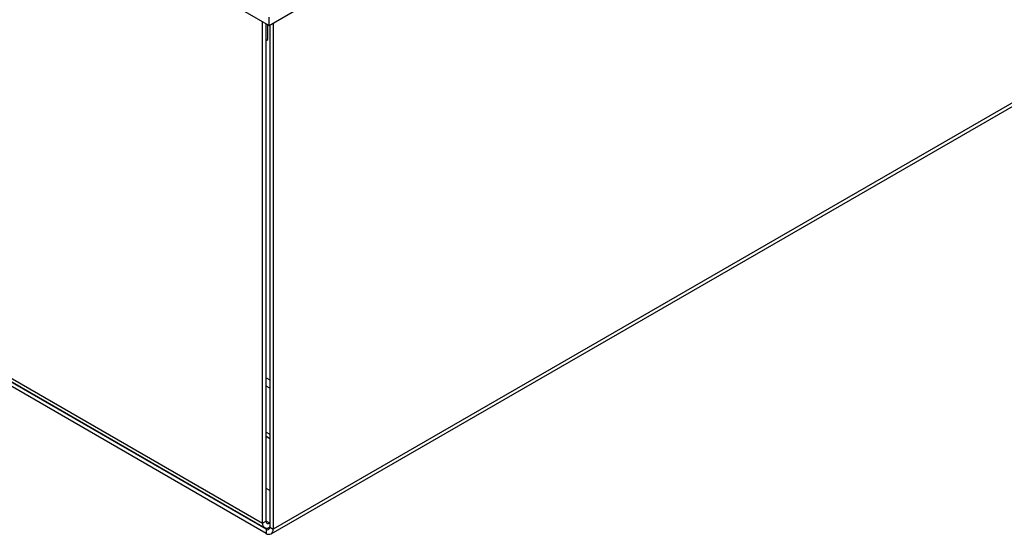
# Model space of a CAD drawing. Units: millimetres. Extents: x -1269 to 1607, y -77 to 3251.
# Drawn here: x -1117 to -821, y 2577 to 2732 of the extents above; entities that cross this region are included whole.
import ezdxf

# ---------------------------------------------------------------- set-up
doc = ezdxf.new("R2010")
doc.units = ezdxf.units.MM

msp = doc.modelspace()

# ---------------------------------------------------------------- linework, layer by layer
at = {"color": 7, "linetype": 'Continuous', "lineweight": 25}
for p, q in [((-1042.45, 2730.3), (-370.7, 3118.09)), ((-1041.83, 2577.35), (-388.11, 2954.73)), ((-387.49, 2956.11), (-1041.21, 2578.72)), ((-1268.72, 2860.92), (-1042.45, 2730.3)), ((-1044.4, 2580.56), (-1044.4, 2731.42)), ((-1042.45, 2730.3), (-1042.45, 2732.74)), ((-1043.33, 2581.17), (-1043.33, 2730.81)), ((-1042.8, 2726.01), (-1042.8, 2730.5)), ((-1042.27, 2730.4), (-1042.27, 2579.34)), ((-1041.21, 2731.01), (-1041.21, 2578.72)), ((-1043.33, 2725.7), (-1042.8, 2726.01)), ((-1234.98, 2690.58), (-1044.4, 2580.56)), ((-1233.43, 2688.67), (-1043.77, 2579.19)), ((-1043.33, 2578.72), (-1231.77, 2687.5)), ((-1043.33, 2577.5), (-1231.77, 2686.28)), ((-1043.33, 2624.24), (-1042.27, 2623.63)), ((-1042.27, 2621.18), (-1043.33, 2621.79)), ((-1043.33, 2607.91), (-1042.27, 2607.3)), ((-1043.33, 2606.69), (-1042.27, 2606.07)), ((-1042.27, 2590.36), (-1043.33, 2590.97)), ((-1043.33, 2581.17), (-1044.4, 2580.56)), ((-1042.27, 2580.56), (-1043.33, 2581.17)), ((-1042.27, 2579.34), (-1043.33, 2578.72)), ((-1043.33, 2578.72), (-1043.33, 2577.5)), ((-1042.27, 2579.34), (-1041.21, 2578.72))]:
    msp.add_line(p, q, dxfattribs=at)
for centre, radius, start, end in [((-1043.1, 2580.35), 1.31, 170.786, 309.2033), ((-1042.69, 2581.07), 0.655, 170.786, 309.2033), ((-1042.92, 2579.23), 0.655, 230.7967, 9.214), ((-1042.51, 2578.51), 1.31, 230.7967, 9.214)]:
    msp.add_arc(centre, radius, start, end, dxfattribs=at)

doc.saveas('drawing.dxf')
